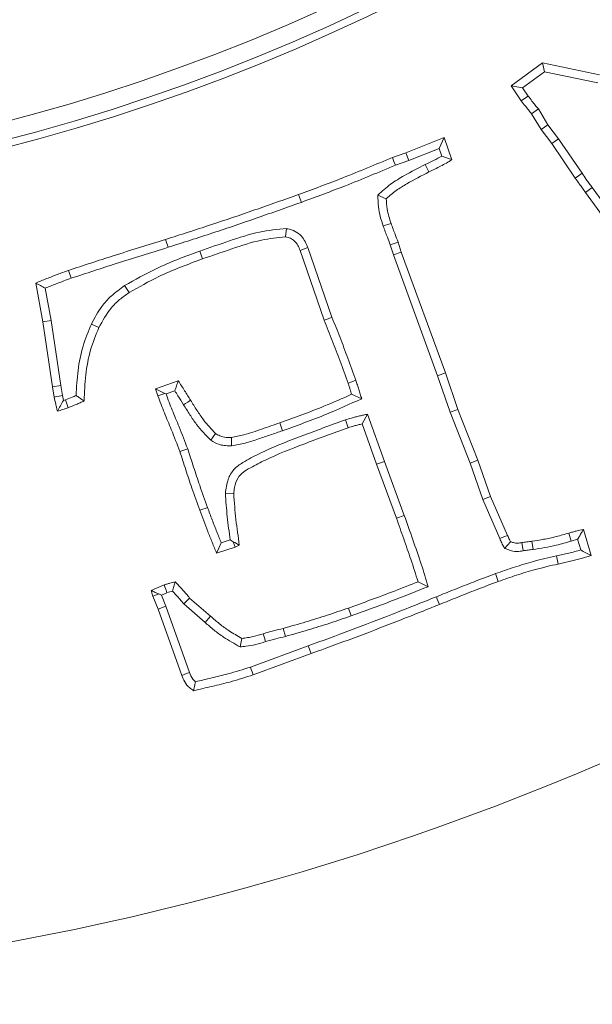
# Model space of a CAD drawing. Extents: x -2761 to 192, y -734 to 2782.
# Drawn here: x -1884 to -1852, y -231 to -176 of the extents above; entities that cross this region are included whole.
import ezdxf

# ---------------------------------------------------------------- set-up
doc = ezdxf.new("R2010")
doc.units = 0
doc.header["$LTSCALE"] = 5
doc.layers.add('3', color=1, linetype='Continuous')
doc.layers.add('SLD-0', color=7, linetype='Continuous')
doc.layers.add('Bemaßungen(Brunner)', color=7, linetype='Continuous', lineweight=25)
doc.styles.add('Brunner 2014', font='arial.ttf', dxfattribs={"height": 35})
doc.dimstyles.new('Brunner 2014', dxfattribs={"dimscale": 5, "dimtxt": 35, "dimasz": 5, "dimexe": 3.175, "dimexo": 0, "dimgap": 0.762, "dimtad": 1, "dimdec": 0, "dimrnd": 1e-08, "dimtxsty": 'Brunner 2014', "dimcen": 0.09, "dimdle": 10, "dimclrd": 7, "dimclre": 7, "dimclrt": 7, "dimadec": 1, "dimazin": 2, "dimtfac": 0.666667, "dimtdec": 0, "dimtmove": 0, "dimatfit": 3, "dimldrblk": 'Filled-1', "dimfxl": 1, "dimtolj": 1, "dimlwd": 5, "dimlwe": 5, "dimarcsym": 0})

# ---------------------------------------------------------------- blocks, each defined once
blk = doc.blocks.new('*D167')
at = {"layer": 'Defpoints', "color": 0, "lineweight": 5, "transparency": 16777216}
for p in [(-1913.164, -74.557), (-1196.28, -74.557), (-1298.664, -425.557)]:
    blk.add_point(p, dxfattribs=at)
at = {"layer": 'SLD-0', "color": 7, "linetype": 'Continuous', "lineweight": 5, "transparency": 16777216}
for p, q in [((-1913.164, -74.557), (-1180.405, -74.557)), ((-1196.28, -400.557), (-1196.28, -99.557)), ((-1298.664, -425.557), (-1180.405, -425.557))]:
    blk.add_line(p, q, dxfattribs=at)
at = {"layer": 'SLD-0', "color": 7, "lineweight": 5, "transparency": 16777216}
for points in [[(-1200.446, -99.557), (-1192.113, -99.557), (-1196.28, -74.557)], [(-1200.446, -400.557), (-1192.113, -400.557), (-1196.28, -425.557)]]:
    blk.add_solid(points, dxfattribs=at)
at = {"layer": 'SLD-0', "color": 1, "transparency": 16777216, "insert": (-1235.854, -255.635), "char_height": 35, "attachment_point": 2, "rotation": 90, "style": 'Brunner 2014'}
blk.add_mtext('\\A1;351', dxfattribs=at)
blk = doc.blocks.new('Filled-1')
at = {"color": 0}
for p, q in [((0, 0), (-1, 0.1667)), ((-1, 0.1667), (-1, -0.1667)), ((-1, 0), (0, 0)), ((-1, -0.1667), (0, 0))]:
    blk.add_line(p, q, dxfattribs=at)
at = {"color": 0, "flags": 128}
blk.add_lwpolyline([(-1, -0.1667), (0, 0), (-1, 0.1667), (-1, -0.1667)], dxfattribs=at)
at = {"color": 0}
blk.add_solid([(-1, -0.1667), (0, 0), (-1, 0.1667), (-1, -0.1667)], dxfattribs=at)
blk = doc.blocks.new('*D168')
at = {"layer": 'Defpoints', "color": 0, "lineweight": 5, "transparency": 16777216}
for p in [(-1913.164, -74.557), (-1297.664, -424.557), (-1297.664, -525.557)]:
    blk.add_point(p, dxfattribs=at)
at = {"layer": 'SLD-0', "color": 7, "linetype": 'Continuous', "lineweight": 5, "transparency": 16777216}
for p, q in [((-1913.164, -74.557), (-1913.164, -541.432)), ((-1297.664, -424.557), (-1297.664, -541.432)), ((-1888.164, -525.557), (-1322.664, -525.557))]:
    blk.add_line(p, q, dxfattribs=at)
at = {"layer": 'SLD-0', "color": 7, "lineweight": 5, "transparency": 16777216}
for points in [[(-1888.164, -521.39), (-1888.164, -529.723), (-1913.164, -525.557)], [(-1322.664, -521.39), (-1322.664, -529.723), (-1297.664, -525.557)]]:
    blk.add_solid(points, dxfattribs=at)
at = {"layer": 'SLD-0', "color": 7, "transparency": 16777216, "insert": (-1564.983, -486.007), "char_height": 35, "attachment_point": 2, "style": 'Brunner 2014'}
blk.add_mtext('\\A1;616', dxfattribs=at)
blk = doc.blocks.new('*D190')
at = {"layer": 'Bemaßungen(Brunner)', "color": 7, "linetype": 'Continuous', "lineweight": 5, "transparency": 16777216}
for p, q in [((-2277.915, 82.433), (-2141.879, 23.883)), ((-1707.412, -163.113), (-2118.915, 13.999)), ((-1684.448, -172.996), (-1661.485, -182.88))]:
    blk.add_line(p, q, dxfattribs=at)
at = {"layer": 'Bemaßungen(Brunner)', "color": 7, "lineweight": 5, "transparency": 16777216}
for points in [[(-2140.232, 27.71), (-2143.526, 20.056), (-2118.915, 13.999)], [(-1682.801, -169.169), (-1686.096, -176.824), (-1707.412, -163.113)]]:
    blk.add_solid(points, dxfattribs=at)
at = {"layer": 'Defpoints', "color": 0, "lineweight": 5, "transparency": 16777216}
for p in [(-2118.915, 13.999), (-1707.412, -163.113)]:
    blk.add_point(p, dxfattribs=at)
at = {"layer": 'Bemaßungen(Brunner)', "color": 7, "lineweight": 15, "transparency": 16777216, "insert": (-2212.42, 78.913), "char_height": 35, "attachment_point": 5, "rotation": 336.7128, "style": 'Brunner 2014'}
blk.add_mtext('\\A1;∅448', dxfattribs=at)

msp = doc.modelspace()

# ---------------------------------------------------------------- linework, layer by layer
at = {"color": 7, "linetype": 'Continuous', "lineweight": 15}
for p, q in [((-1856.875, -179.504), (-1855.108, -178.213)), ((-1855, -178.712), (-1855.108, -178.213)), ((-1855.108, -178.213), (-1851.921, -178.875)), ((-1856.237, -179.616), (-1855, -178.712)), ((-1855, -178.712), (-1852.011, -179.333)), ((-1856.237, -179.616), (-1856.875, -179.504)), ((-1856.314, -180.336), (-1856.875, -179.504)), ((-1855.928, -180.074), (-1856.237, -179.616)), ((-1855.346, -180.798), (-1855.725, -181.072)), ((-1855.193, -181.95), (-1855.725, -181.072)), ((-1854.808, -181.686), (-1855.346, -180.798)), ((-1854.808, -181.686), (-1855.193, -181.95)), ((-1854.209, -182.469), (-1854.808, -181.686)), ((-1862.795, -183.255), (-1860.643, -182.405)), ((-1860.921, -183.016), (-1860.643, -182.405)), ((-1860.643, -182.405), (-1860.202, -183.651)), ((-1854.587, -182.742), (-1855.193, -181.95)), ((-1854.209, -182.469), (-1854.587, -182.742)), ((-1853.274, -184.678), (-1854.587, -182.742)), ((-1852.891, -184.412), (-1854.209, -182.469)), ((-1863.553, -183.526), (-1862.795, -183.255)), ((-1862.63, -183.691), (-1862.795, -183.255)), ((-1862.63, -183.691), (-1860.921, -183.016)), ((-1860.921, -183.016), (-1860.769, -183.446)), ((-1863.385, -183.961), (-1862.63, -183.691)), ((-1861.704, -183.917), (-1861.498, -184.336)), ((-1852.325, -185.208), (-1852.702, -185.482)), ((-1848.403, -190.613), (-1852.325, -185.208)), ((-1868.66, -186.043), (-1868.818, -185.604)), ((-1864.361, -185.631), (-1863.893, -185.836)), ((-1848.779, -190.889), (-1852.702, -185.482)), ((-1869.496, -187.518), (-1869.554, -187.982)), ((-1876.157, -188.568), (-1876.297, -188.123)), ((-1863.67, -188.426), (-1863.491, -188.988)), ((-1863.23, -188.27), (-1863.049, -188.837)), ((-1874.376, -188.777), (-1874.219, -189.216)), ((-1868.296, -188.578), (-1868.733, -188.74)), ((-1867.386, -192.658), (-1868.733, -188.74)), ((-1866.949, -192.495), (-1868.296, -188.578)), ((-1863.491, -188.988), (-1863.049, -188.837)), ((-1863.491, -188.988), (-1861.015, -195.775)), ((-1863.049, -188.837), (-1860.575, -195.619)), ((-1881.596, -190.3), (-1881.754, -189.861)), ((-1883.186, -192.754), (-1883.594, -190.575)), ((-1878.598, -190.72), (-1878.346, -191.112)), ((-1882.726, -192.677), (-1883.065, -190.864)), ((-1882.726, -192.677), (-1883.186, -192.754)), ((-1882.643, -196.4), (-1883.186, -192.754)), ((-1882.182, -196.332), (-1882.726, -192.677)), ((-1880.466, -192.878), (-1880.044, -193.077)), ((-1861.015, -195.775), (-1860.575, -195.619)), ((-1860.575, -195.619), (-1859.868, -197.668)), ((-1876.868, -196.519), (-1875.583, -196.06)), ((-1861.015, -195.775), (-1860.305, -197.829)), ((-1882.182, -196.332), (-1882.643, -196.4)), ((-1882.558, -196.977), (-1882.643, -196.4)), ((-1882.099, -196.893), (-1882.182, -196.332)), ((-1876.332, -196.773), (-1876.868, -196.519)), ((-1876.727, -196.915), (-1876.868, -196.519)), ((-1876.332, -196.773), (-1876.727, -196.915)), ((-1876.272, -196.801), (-1876.332, -196.773)), ((-1876.272, -196.801), (-1875.776, -196.624)), ((-1865.275, -197.068), (-1865.84, -196.819)), ((-1882.038, -197.169), (-1882.099, -196.893)), ((-1881.929, -197.133), (-1882.038, -197.169)), ((-1860.305, -197.829), (-1859.868, -197.668)), ((-1860.305, -197.829), (-1859.184, -200.683)), ((-1859.868, -197.668), (-1858.747, -200.521)), ((-1869.727, -198.866), (-1869.882, -198.427)), ((-1866.195, -198.263), (-1866.044, -198.704)), ((-1864.946, -197.936), (-1865.246, -198.483)), ((-1864.436, -200.753), (-1865.246, -198.483)), ((-1863.998, -200.594), (-1864.946, -197.936)), ((-1873.762, -199.398), (-1873.494, -199.015)), ((-1872.584, -199.714), (-1872.6, -199.248)), ((-1875.053, -199.879), (-1875.493, -200.034)), ((-1863.998, -200.594), (-1864.436, -200.753)), ((-1862.883, -203.618), (-1863.998, -200.594)), ((-1859.184, -200.683), (-1858.747, -200.521)), ((-1859.184, -200.683), (-1858.473, -202.736)), ((-1858.747, -200.521), (-1858.039, -202.565)), ((-1863.321, -203.777), (-1864.436, -200.753)), ((-1872.936, -202.384), (-1872.47, -202.412)), ((-1858.473, -202.736), (-1858.039, -202.565)), ((-1858.473, -202.736), (-1857.509, -204.921)), ((-1858.039, -202.565), (-1857.077, -204.745)), ((-1862.883, -203.618), (-1863.321, -203.777)), ((-1852.814, -204.405), (-1852.389, -205.882)), ((-1872.664, -204.997), (-1873.165, -205.165)), ((-1872.664, -204.997), (-1872.499, -205.1)), ((-1872.499, -205.1), (-1872.385, -205.396)), ((-1857.248, -205.472), (-1856.918, -205.096)), ((-1855.645, -205.535), (-1855.707, -205.073)), ((-1853.499, -205.062), (-1853.629, -204.614)), ((-1853.499, -205.062), (-1853.14, -204.96)), ((-1853.14, -204.96), (-1852.966, -205.563)), ((-1872.385, -205.396), (-1873.432, -205.747)), ((-1872.153, -205.294), (-1872.385, -205.396)), ((-1856.21, -205.613), (-1856.284, -205.152)), ((-1854.329, -205.897), (-1854.229, -206.352)), ((-1857.761, -206.891), (-1857.609, -207.332)), ((-1877.106, -207.83), (-1876.382, -207.524)), ((-1861.547, -207.625), (-1862.11, -207.349)), ((-1876.71, -208.889), (-1877.01, -208.158)), ((-1876.532, -208.094), (-1876.68, -208.033)), ((-1876.532, -208.094), (-1876.22, -207.962)), ((-1876.274, -208.722), (-1876.532, -208.094)), ((-1875.277, -208.588), (-1874.944, -208.26)), ((-1874.944, -208.26), (-1873.766, -209.279)), ((-1876.274, -208.722), (-1876.71, -208.889)), ((-1875.391, -212.602), (-1876.71, -208.889)), ((-1874.955, -212.437), (-1876.274, -208.722)), ((-1875.277, -208.588), (-1874.075, -209.629)), ((-1865.867, -209.261), (-1866.021, -208.821)), ((-1869.561, -210.414), (-1869.684, -209.964)), ((-1872.114, -211.005), (-1872.017, -210.525)), ((-1868.281, -210.941), (-1871.526, -212.134)), ((-1868.281, -210.941), (-1868.122, -211.38)), ((-1868.122, -211.38), (-1871.371, -212.574))]:
    msp.add_line(p, q, dxfattribs=at)
at = {"color": 7, "linetype": 'Continuous', "lineweight": 15, "flags": 128}
for points in [[(-1855.928, -180.074), (-1856.121, -180.205), (-1856.314, -180.336)], [(-1863.385, -183.961), (-1863.469, -183.744), (-1863.553, -183.526)], [(-1852.891, -184.412), (-1853.083, -184.545), (-1853.274, -184.678)], [(-1864.063, -187.378), (-1863.93, -187.333), (-1863.798, -187.289), (-1863.621, -187.229)], [(-1863.67, -188.426), (-1863.45, -188.348), (-1863.23, -188.27)], [(-1866.949, -192.495), (-1867.167, -192.576), (-1867.386, -192.658)], [(-1865.603, -196.036), (-1865.821, -196.119), (-1866.038, -196.202)], [(-1882.099, -196.893), (-1882.269, -196.924), (-1882.413, -196.951), (-1882.558, -196.977)], [(-1881.929, -197.133), (-1881.85, -197.352), (-1881.771, -197.572)], [(-1875.287, -197.407), (-1875.169, -197.332), (-1875.051, -197.258), (-1874.893, -197.159)], [(-1873.938, -203.179), (-1874.07, -203.226), (-1874.202, -203.273), (-1874.377, -203.335)], [(-1872.499, -205.1), (-1872.408, -205.151), (-1872.153, -205.294)], [(-1857.509, -204.921), (-1857.293, -204.833), (-1857.077, -204.745)], [(-1873.165, -205.165), (-1873.298, -205.456), (-1873.432, -205.747)], [(-1876.22, -207.962), (-1876.27, -207.827), (-1876.32, -207.693), (-1876.382, -207.524)], [(-1876.68, -208.033), (-1876.709, -208.044), (-1876.86, -208.101), (-1877.01, -208.158)], [(-1861.078, -208.19), (-1861.026, -208.32), (-1860.973, -208.449), (-1860.904, -208.623)], [(-1874.075, -209.629), (-1873.982, -209.524), (-1873.89, -209.419), (-1873.766, -209.279)], [(-1870.678, -210.711), (-1870.744, -210.488), (-1870.811, -210.264)], [(-1871.526, -212.134), (-1871.48, -212.266), (-1871.433, -212.398), (-1871.371, -212.574)], [(-1874.955, -212.437), (-1875.119, -212.5), (-1875.255, -212.551), (-1875.391, -212.602)]]:
    msp.add_lwpolyline(points, dxfattribs=at)
at = {"linetype": 'Continuous', "lineweight": 15}
msp.add_circle((-1913.164, -74.557), 224, dxfattribs=at)
at = {"color": 7, "linetype": 'Continuous', "lineweight": 15}
msp.add_circle((-1913.164, -74.557), 188, dxfattribs=at)
at = {"linetype": 'Continuous', "lineweight": 15}
msp.add_arc((-1913.164, -74.557), 222.286, 113.30949, 0, dxfattribs=at)
at = {"color": 0, "linetype": 'Continuous', "lineweight": 15}
msp.add_arc((-1913.164, -74.557), 155.568, 114.84481, 65.15519, dxfattribs=at)
at = {"color": 7, "linetype": 'Continuous', "lineweight": 15}
for points, knots in [([(-1855.346, -180.798), (-1855.408, -180.726), (-1855.531, -180.582), (-1855.721, -180.338), (-1855.854, -180.169), (-1855.928, -180.074)], [0, 0, 0, 0, 0.305895, 0.611834, 1, 1, 1, 1]), ([(-1855.725, -181.072), (-1855.787, -181), (-1855.91, -180.856), (-1856.103, -180.608), (-1856.238, -180.434), (-1856.314, -180.336)], [0, 0, 0, 0, 0.301488, 0.602994, 1, 1, 1, 1]), ([(-1868.818, -185.604), (-1867.99, -185.298), (-1866.691, -184.817), (-1864.944, -184.104), (-1864.017, -183.719), (-1863.553, -183.526)], [0, 0, 0, 0, 0.467862, 0.73392, 1, 1, 1, 1]), ([(-1860.769, -183.446), (-1860.923, -183.527), (-1861.232, -183.691), (-1861.546, -183.842), (-1861.704, -183.917)], [0, 0, 0, 0, 0.49963, 1, 1, 1, 1]), ([(-1860.769, -183.446), (-1860.675, -183.48), (-1860.485, -183.55), (-1860.296, -183.617), (-1860.202, -183.651)], [0, 0, 0, 0, 0.499996, 1, 1, 1, 1]), ([(-1868.66, -186.043), (-1867.832, -185.736), (-1866.532, -185.255), (-1864.781, -184.542), (-1863.85, -184.155), (-1863.385, -183.961)], [0, 0, 0, 0, 0.466927, 0.733452, 1, 1, 1, 1]), ([(-1861.704, -183.917), (-1862.097, -184.118), (-1862.762, -184.458), (-1863.672, -185.008), (-1864.13, -185.423), (-1864.361, -185.631)], [0, 0, 0, 0, 0.417181, 0.706512, 1, 1, 1, 1]), ([(-1860.202, -183.651), (-1860.412, -183.776), (-1860.727, -183.963), (-1861.168, -184.175), (-1861.388, -184.282), (-1861.498, -184.336)], [0, 0, 0, 0, 0.499137, 0.74956, 1, 1, 1, 1]), ([(-1861.498, -184.336), (-1861.915, -184.55), (-1862.543, -184.872), (-1863.353, -185.365), (-1863.712, -185.678), (-1863.893, -185.836)], [0, 0, 0, 0, 0.496138, 0.746696, 1, 1, 1, 1]), ([(-1852.325, -185.208), (-1852.38, -185.132), (-1852.49, -184.979), (-1852.682, -184.716), (-1852.813, -184.525), (-1852.891, -184.412)], [0, 0, 0, 0, 0.288912, 0.577825, 1, 1, 1, 1]), ([(-1852.702, -185.482), (-1852.757, -185.406), (-1852.868, -185.253), (-1853.061, -184.987), (-1853.194, -184.794), (-1853.274, -184.678)], [0, 0, 0, 0, 0.286252, 0.572506, 1, 1, 1, 1]), ([(-1876.297, -188.123), (-1875.455, -187.856), (-1873.781, -187.325), (-1871.291, -186.474), (-1869.643, -185.894), (-1868.818, -185.604)], [0, 0, 0, 0, 0.335552, 0.667758, 1, 1, 1, 1]), ([(-1864.361, -185.631), (-1864.36, -185.852), (-1864.358, -186.26), (-1864.239, -186.845), (-1864.122, -187.2), (-1864.063, -187.378)], [0, 0, 0, 0, 0.371536, 0.683745, 1, 1, 1, 1]), ([(-1876.157, -188.568), (-1875.316, -188.301), (-1873.638, -187.769), (-1871.143, -186.916), (-1869.488, -186.334), (-1868.66, -186.043)], [0, 0, 0, 0, 0.334726, 0.667345, 1, 1, 1, 1]), ([(-1863.893, -185.836), (-1863.883, -186.033), (-1863.865, -186.369), (-1863.756, -186.833), (-1863.666, -187.096), (-1863.621, -187.229)], [0, 0, 0, 0, 0.414086, 0.705969, 1, 1, 1, 1]), ([(-1864.063, -187.378), (-1864.026, -187.482), (-1863.953, -187.69), (-1863.817, -188.038), (-1863.724, -188.284), (-1863.67, -188.426)], [0, 0, 0, 0, 0.295879, 0.591687, 1, 1, 1, 1]), ([(-1863.621, -187.229), (-1863.584, -187.333), (-1863.51, -187.541), (-1863.376, -187.886), (-1863.284, -188.13), (-1863.23, -188.27)], [0, 0, 0, 0, 0.297637, 0.595202, 1, 1, 1, 1]), ([(-1869.496, -187.518), (-1870.008, -187.564), (-1871.104, -187.665), (-1872.711, -188.206), (-1873.82, -188.586), (-1874.376, -188.777)], [0, 0, 0, 0, 0.303592, 0.651271, 1, 1, 1, 1]), ([(-1868.296, -188.578), (-1868.399, -188.353), (-1868.565, -187.992), (-1869, -187.645), (-1869.309, -187.555), (-1869.475, -187.522), (-1869.496, -187.518)], [0, 0, 0, 0, 0.434932, 0.697847, 0.961866, 1, 1, 1, 1]), ([(-1881.754, -189.861), (-1880.915, -189.587), (-1879.587, -189.154), (-1877.766, -188.58), (-1876.787, -188.275), (-1876.297, -188.123)], [0, 0, 0, 0, 0.46255, 0.731274, 1, 1, 1, 1]), ([(-1869.554, -187.982), (-1870.009, -188.029), (-1871.041, -188.135), (-1872.578, -188.653), (-1873.671, -189.028), (-1874.219, -189.216)], [0, 0, 0, 0, 0.282874, 0.640899, 1, 1, 1, 1]), ([(-1868.733, -188.74), (-1868.771, -188.644), (-1868.847, -188.451), (-1869.035, -188.215), (-1869.275, -188.039), (-1869.46, -188.001), (-1869.554, -187.982)], [0, 0, 0, 0, 0.261592, 0.525932, 0.757342, 1, 1, 1, 1]), ([(-1881.596, -190.3), (-1880.757, -190.026), (-1879.432, -189.594), (-1877.618, -189.022), (-1876.644, -188.719), (-1876.157, -188.568)], [0, 0, 0, 0, 0.464145, 0.732071, 1, 1, 1, 1]), ([(-1874.376, -188.777), (-1874.79, -188.929), (-1875.618, -189.235), (-1877.05, -189.839), (-1878.016, -190.389), (-1878.598, -190.72)], [0, 0, 0, 0, 0.284432, 0.568957, 1, 1, 1, 1]), ([(-1874.219, -189.216), (-1874.633, -189.369), (-1875.461, -189.675), (-1876.86, -190.266), (-1877.795, -190.799), (-1878.346, -191.112)], [0, 0, 0, 0, 0.291078, 0.582256, 1, 1, 1, 1]), ([(-1883.594, -190.575), (-1883.389, -190.492), (-1882.982, -190.328), (-1882.37, -190.085), (-1881.96, -189.936), (-1881.754, -189.861)], [0, 0, 0, 0, 0.335464, 0.667679, 1, 1, 1, 1]), ([(-1883.065, -190.864), (-1883.153, -190.816), (-1883.33, -190.719), (-1883.506, -190.623), (-1883.594, -190.575)], [0, 0, 0, 0, 0.5, 1, 1, 1, 1]), ([(-1883.065, -190.864), (-1882.861, -190.782), (-1882.374, -190.586), (-1881.881, -190.405), (-1881.596, -190.3)], [0, 0, 0, 0, 0.420611, 1, 1, 1, 1]), ([(-1878.598, -190.72), (-1878.859, -190.906), (-1879.333, -191.244), (-1879.981, -191.969), (-1880.285, -192.539), (-1880.466, -192.878)], [0, 0, 0, 0, 0.331942, 0.6026976, 1, 1, 1, 1]), ([(-1878.346, -191.112), (-1878.527, -191.239), (-1878.89, -191.492), (-1879.518, -192.115), (-1879.835, -192.694), (-1880.044, -193.077)], [0, 0, 0, 0, 0.252029, 0.50485, 1, 1, 1, 1]), ([(-1880.466, -192.878), (-1880.637, -193.286), (-1880.987, -194.123), (-1881.247, -195.485), (-1881.303, -196.418), (-1881.331, -196.888)], [0, 0, 0, 0, 0.32101, 0.657696, 1, 1, 1, 1]), ([(-1866.038, -196.202), (-1866.189, -195.787), (-1866.48, -194.985), (-1866.923, -193.802), (-1867.231, -193.039), (-1867.386, -192.658)], [0, 0, 0, 0, 0.349197, 0.674534, 1, 1, 1, 1]), ([(-1865.603, -196.036), (-1865.753, -195.621), (-1866.043, -194.82), (-1866.486, -193.637), (-1866.795, -192.876), (-1866.949, -192.495)], [0, 0, 0, 0, 0.349467, 0.674669, 1, 1, 1, 1]), ([(-1880.044, -193.077), (-1880.214, -193.486), (-1880.568, -194.34), (-1880.81, -195.739), (-1880.854, -196.705), (-1880.877, -197.192)], [0, 0, 0, 0, 0.313584, 0.65386, 1, 1, 1, 1]), ([(-1875.776, -196.624), (-1875.745, -196.53), (-1875.681, -196.342), (-1875.616, -196.154), (-1875.583, -196.06)], [0, 0, 0, 0, 0.4999995, 1, 1, 1, 1]), ([(-1875.583, -196.06), (-1875.524, -196.153), (-1875.405, -196.339), (-1875.174, -196.705), (-1875.004, -196.979), (-1874.893, -197.159)], [0, 0, 0, 0, 0.255138, 0.510286, 1, 1, 1, 1]), ([(-1865.84, -196.819), (-1865.868, -196.733), (-1865.915, -196.587), (-1865.977, -196.38), (-1866.018, -196.261), (-1866.038, -196.202)], [0, 0, 0, 0, 0.418715, 0.709393, 1, 1, 1, 1]), ([(-1865.275, -197.068), (-1865.302, -196.981), (-1865.356, -196.808), (-1865.435, -196.55), (-1865.519, -196.292), (-1865.575, -196.122), (-1865.603, -196.036)], [0, 0, 0, 0, 0.250735, 0.50147, 0.750731, 1, 1, 1, 1]), ([(-1875.053, -199.879), (-1875.211, -199.467), (-1875.489, -198.738), (-1875.925, -197.724), (-1876.158, -197.104), (-1876.272, -196.801)], [0, 0, 0, 0, 0.4000483, 0.7070117, 1, 1, 1, 1]), ([(-1875.776, -196.624), (-1875.718, -196.718), (-1875.554, -196.978), (-1875.392, -197.239), (-1875.287, -197.407)], [0, 0, 0, 0, 0.358801, 1, 1, 1, 1]), ([(-1869.882, -198.427), (-1869.467, -198.277), (-1868.637, -197.978), (-1867.282, -197.459), (-1866.359, -197.049), (-1865.84, -196.819)], [0, 0, 0, 0, 0.304283, 0.608568, 1, 1, 1, 1]), ([(-1882.377, -197.77), (-1882.392, -197.704), (-1882.424, -197.572), (-1882.485, -197.308), (-1882.529, -197.109), (-1882.558, -196.977)], [0, 0, 0, 0, 0.250684, 0.501368, 1, 1, 1, 1]), ([(-1882.038, -197.169), (-1882.095, -197.27), (-1882.208, -197.471), (-1882.32, -197.67), (-1882.377, -197.77)], [0, 0, 0, 0, 0.499997, 1, 1, 1, 1]), ([(-1881.331, -196.888), (-1881.405, -196.921), (-1881.602, -197.008), (-1881.803, -197.085), (-1881.929, -197.133)], [0, 0, 0, 0, 0.376446, 1, 1, 1, 1]), ([(-1880.877, -197.192), (-1880.95, -197.227), (-1881.097, -197.295), (-1881.393, -197.427), (-1881.62, -197.514), (-1881.771, -197.572)], [0, 0, 0, 0, 0.2500928, 0.5001981, 1, 1, 1, 1]), ([(-1881.331, -196.888), (-1881.267, -196.932), (-1881.115, -197.034), (-1880.964, -197.135), (-1880.877, -197.192)], [0, 0, 0, 0, 0.426452, 1, 1, 1, 1]), ([(-1875.493, -200.034), (-1875.651, -199.622), (-1875.93, -198.894), (-1876.371, -197.866), (-1876.608, -197.232), (-1876.727, -196.915)], [0, 0, 0, 0, 0.394851, 0.697377, 1, 1, 1, 1]), ([(-1874.893, -197.159), (-1874.775, -197.345), (-1874.539, -197.718), (-1874.108, -198.366), (-1873.725, -198.771), (-1873.494, -199.015)], [0, 0, 0, 0, 0.284203, 0.568477, 1, 1, 1, 1]), ([(-1869.727, -198.866), (-1869.312, -198.717), (-1868.481, -198.417), (-1866.985, -197.846), (-1865.929, -197.365), (-1865.275, -197.068)], [0, 0, 0, 0, 0.275675, 0.551352, 1, 1, 1, 1]), ([(-1881.771, -197.572), (-1881.822, -197.589), (-1881.923, -197.623), (-1882.125, -197.689), (-1882.276, -197.738), (-1882.377, -197.77)], [0, 0, 0, 0, 0.251464, 0.502928, 1, 1, 1, 1]), ([(-1875.287, -197.407), (-1875.17, -197.593), (-1874.934, -197.966), (-1874.47, -198.667), (-1874.039, -199.112), (-1873.762, -199.398)], [0, 0, 0, 0, 0.263253, 0.526559, 1, 1, 1, 1]), ([(-1866.195, -198.263), (-1867.025, -198.562), (-1868.658, -199.149), (-1870.601, -199.917), (-1871.843, -200.571), (-1872.493, -201.008), (-1872.838, -201.637), (-1872.901, -202.117), (-1872.936, -202.384)], [0, 0, 0, 0, 0.318476, 0.625811, 0.750635, 0.826233, 0.903316, 1, 1, 1, 1]), ([(-1872.6, -199.248), (-1872.366, -199.203), (-1871.783, -199.092), (-1870.889, -198.77), (-1870.218, -198.541), (-1869.882, -198.427)], [0, 0, 0, 0, 0.251254, 0.625468, 1, 1, 1, 1]), ([(-1864.946, -197.936), (-1865.021, -197.953), (-1865.171, -197.988), (-1865.397, -198.039), (-1865.622, -198.092), (-1865.889, -198.162), (-1866.079, -198.225), (-1866.195, -198.263)], [0, 0, 0, 0, 0.179091, 0.358181, 0.537276, 0.716396, 1, 1, 1, 1]), ([(-1865.246, -198.483), (-1865.321, -198.5), (-1865.471, -198.535), (-1865.739, -198.604), (-1865.928, -198.666), (-1866.044, -198.704)], [0, 0, 0, 0, 0.279103, 0.558247, 1, 1, 1, 1]), ([(-1873.494, -199.015), (-1873.413, -199.066), (-1873.229, -199.183), (-1872.915, -199.249), (-1872.696, -199.248), (-1872.6, -199.248)], [0, 0, 0, 0, 0.303527, 0.692141, 1, 1, 1, 1]), ([(-1872.584, -199.714), (-1872.328, -199.67), (-1871.817, -199.583), (-1871.102, -199.331), (-1870.403, -199.106), (-1869.952, -198.946), (-1869.727, -198.866)], [0, 0, 0, 0, 0.260965, 0.519725, 0.759842, 1, 1, 1, 1]), ([(-1866.044, -198.704), (-1866.875, -199.003), (-1868.438, -199.567), (-1870.281, -200.289), (-1871.42, -200.879), (-1871.96, -201.187), (-1872.294, -201.564), (-1872.421, -201.981), (-1872.456, -202.292), (-1872.47, -202.412)], [0, 0, 0, 0, 0.340914, 0.641508, 0.761942, 0.83686, 0.879112, 0.95304, 1, 1, 1, 1]), ([(-1873.762, -199.398), (-1873.595, -199.496), (-1873.332, -199.65), (-1872.918, -199.714), (-1872.696, -199.714), (-1872.584, -199.714)], [0, 0, 0, 0, 0.462886, 0.727876, 1, 1, 1, 1]), ([(-1874.377, -203.335), (-1874.527, -202.92), (-1874.799, -202.166), (-1875.163, -201.063), (-1875.383, -200.377), (-1875.493, -200.034)], [0, 0, 0, 0, 0.380044, 0.689994, 1, 1, 1, 1]), ([(-1873.938, -203.179), (-1874.087, -202.764), (-1874.359, -202.01), (-1874.723, -200.908), (-1874.943, -200.222), (-1875.053, -199.879)], [0, 0, 0, 0, 0.380112, 0.69003, 1, 1, 1, 1]), ([(-1872.936, -202.384), (-1872.907, -202.822), (-1872.849, -203.696), (-1872.726, -204.564), (-1872.664, -204.997)], [0, 0, 0, 0, 0.5006556, 1, 1, 1, 1]), ([(-1872.47, -202.412), (-1872.434, -202.893), (-1872.381, -203.616), (-1872.251, -204.574), (-1872.185, -205.054), (-1872.153, -205.294)], [0, 0, 0, 0, 0.498655, 0.749318, 1, 1, 1, 1]), ([(-1873.432, -205.747), (-1873.515, -205.542), (-1873.68, -205.133), (-1874.005, -204.333), (-1874.23, -203.73), (-1874.377, -203.335)], [0, 0, 0, 0, 0.255561, 0.511122, 1, 1, 1, 1]), ([(-1873.165, -205.165), (-1873.247, -204.961), (-1873.421, -204.529), (-1873.686, -203.869), (-1873.854, -203.409), (-1873.938, -203.179)], [0, 0, 0, 0, 0.310637, 0.655263, 1, 1, 1, 1]), ([(-1862.11, -207.349), (-1862.241, -206.927), (-1862.495, -206.116), (-1862.915, -204.931), (-1863.186, -204.161), (-1863.321, -203.777)], [0, 0, 0, 0, 0.3511935, 0.6755959, 1, 1, 1, 1]), ([(-1861.547, -207.625), (-1861.67, -207.2), (-1861.926, -206.312), (-1862.405, -204.987), (-1862.723, -204.074), (-1862.883, -203.618)], [0, 0, 0, 0, 0.313476, 0.6567279, 1, 1, 1, 1]), ([(-1853.629, -204.614), (-1853.561, -204.594), (-1853.426, -204.554), (-1853.155, -204.48), (-1852.95, -204.435), (-1852.814, -204.405)], [0, 0, 0, 0, 0.2520028, 0.504024, 1, 1, 1, 1]), ([(-1853.14, -204.96), (-1853.101, -204.893), (-1853.028, -204.766), (-1852.919, -204.582), (-1852.849, -204.464), (-1852.814, -204.405)], [0, 0, 0, 0, 0.356836, 0.678417, 1, 1, 1, 1]), ([(-1857.509, -204.921), (-1857.493, -204.963), (-1857.461, -205.047), (-1857.405, -205.169), (-1857.348, -205.28), (-1857.296, -205.381), (-1857.264, -205.442), (-1857.248, -205.472)], [0, 0, 0, 0, 0.220739, 0.44154, 0.662284, 0.831142, 1, 1, 1, 1]), ([(-1857.077, -204.745), (-1857.061, -204.787), (-1857.031, -204.868), (-1856.976, -204.984), (-1856.938, -205.058), (-1856.918, -205.096)], [0, 0, 0, 0, 0.349517, 0.674414, 1, 1, 1, 1]), ([(-1856.918, -205.096), (-1856.863, -205.116), (-1856.728, -205.166), (-1856.51, -205.189), (-1856.355, -205.164), (-1856.284, -205.152)], [0, 0, 0, 0, 0.275114, 0.665184, 1, 1, 1, 1]), ([(-1856.284, -205.152), (-1856.236, -205.144), (-1856.14, -205.128), (-1855.948, -205.099), (-1855.803, -205.083), (-1855.707, -205.073)], [0, 0, 0, 0, 0.2500637, 0.500141, 1, 1, 1, 1]), ([(-1855.707, -205.073), (-1855.489, -205.039), (-1855.029, -204.967), (-1854.335, -204.818), (-1853.864, -204.682), (-1853.629, -204.614)], [0, 0, 0, 0, 0.310918, 0.654855, 1, 1, 1, 1]), ([(-1855.645, -205.535), (-1855.427, -205.501), (-1854.991, -205.433), (-1854.272, -205.285), (-1853.779, -205.143), (-1853.499, -205.062)], [0, 0, 0, 0, 0.30098, 0.602074, 1, 1, 1, 1]), ([(-1857.248, -205.472), (-1857.193, -205.492), (-1857.037, -205.549), (-1856.749, -205.651), (-1856.448, -205.65), (-1856.261, -205.62), (-1856.21, -205.613)], [0, 0, 0, 0, 0.167039, 0.466312, 0.855109, 1, 1, 1, 1]), ([(-1856.21, -205.613), (-1856.162, -205.605), (-1856.066, -205.588), (-1855.878, -205.561), (-1855.737, -205.545), (-1855.645, -205.535)], [0, 0, 0, 0, 0.255533, 0.511083, 1, 1, 1, 1]), ([(-1852.966, -205.563), (-1853.192, -205.625), (-1853.643, -205.748), (-1854.1, -205.847), (-1854.329, -205.897)], [0, 0, 0, 0, 0.499696, 1, 1, 1, 1]), ([(-1852.966, -205.563), (-1852.87, -205.617), (-1852.678, -205.723), (-1852.485, -205.829), (-1852.389, -205.882)], [0, 0, 0, 0, 0.499999, 1, 1, 1, 1]), ([(-1854.329, -205.897), (-1854.76, -205.993), (-1855.557, -206.172), (-1856.696, -206.525), (-1857.406, -206.769), (-1857.761, -206.891)], [0, 0, 0, 0, 0.370442, 0.685006, 1, 1, 1, 1]), ([(-1852.389, -205.882), (-1852.601, -205.944), (-1853.011, -206.063), (-1853.625, -206.22), (-1854.028, -206.308), (-1854.229, -206.352)], [0, 0, 0, 0, 0.3485518, 0.6741274, 1, 1, 1, 1]), ([(-1854.229, -206.352), (-1854.66, -206.449), (-1855.448, -206.625), (-1856.57, -206.975), (-1857.262, -207.213), (-1857.609, -207.332)], [0, 0, 0, 0, 0.376105, 0.687848, 1, 1, 1, 1]), ([(-1857.761, -206.891), (-1858.174, -207.046), (-1858.936, -207.333), (-1860.04, -207.772), (-1860.732, -208.051), (-1861.078, -208.19)], [0, 0, 0, 0, 0.371787, 0.685889, 1, 1, 1, 1]), ([(-1857.609, -207.332), (-1858.022, -207.487), (-1858.781, -207.773), (-1859.877, -208.209), (-1860.561, -208.485), (-1860.904, -208.623)], [0, 0, 0, 0, 0.3743078, 0.6871502, 1, 1, 1, 1]), ([(-1876.68, -208.033), (-1876.689, -208.029), (-1876.754, -208), (-1876.859, -207.953), (-1876.99, -207.888), (-1877.068, -207.849), (-1877.106, -207.83)], [0, 0, 0, 0, 0.060666, 0.444643, 0.722312, 1, 1, 1, 1]), ([(-1877.01, -208.158), (-1877.019, -208.131), (-1877.038, -208.077), (-1877.072, -207.969), (-1877.093, -207.885), (-1877.106, -207.83)], [0, 0, 0, 0, 0.250193, 0.500426, 1, 1, 1, 1]), ([(-1876.382, -207.524), (-1876.327, -207.508), (-1876.219, -207.474), (-1876.01, -207.414), (-1875.854, -207.375), (-1875.753, -207.349)], [0, 0, 0, 0, 0.260272, 0.520531, 1, 1, 1, 1]), ([(-1876.22, -207.962), (-1876.168, -207.946), (-1876.063, -207.914), (-1875.957, -207.885), (-1875.905, -207.87)], [0, 0, 0, 0, 0.499921, 1, 1, 1, 1]), ([(-1875.905, -207.87), (-1875.88, -207.783), (-1875.83, -207.608), (-1875.779, -207.435), (-1875.753, -207.349)], [0, 0, 0, 0, 0.4999961, 1, 1, 1, 1]), ([(-1875.905, -207.87), (-1875.835, -207.945), (-1875.693, -208.099), (-1875.485, -208.34), (-1875.347, -208.505), (-1875.277, -208.588)], [0, 0, 0, 0, 0.321494, 0.660678, 1, 1, 1, 1]), ([(-1875.753, -207.349), (-1875.683, -207.423), (-1875.544, -207.573), (-1875.269, -207.872), (-1875.074, -208.105), (-1874.944, -208.26)], [0, 0, 0, 0, 0.251439, 0.502885, 1, 1, 1, 1]), ([(-1866.021, -208.821), (-1865.606, -208.672), (-1864.743, -208.362), (-1863.438, -207.872), (-1862.552, -207.523), (-1862.11, -207.349)], [0, 0, 0, 0, 0.316776, 0.65837, 1, 1, 1, 1]), ([(-1865.867, -209.261), (-1865.452, -209.112), (-1864.621, -208.814), (-1863.179, -208.272), (-1862.158, -207.867), (-1861.547, -207.625)], [0, 0, 0, 0, 0.286602, 0.573199, 1, 1, 1, 1]), ([(-1861.078, -208.19), (-1861.898, -208.516), (-1863.502, -209.154), (-1865.9, -210.081), (-1867.487, -210.655), (-1868.281, -210.941)], [0, 0, 0, 0, 0.343405, 0.671662, 1, 1, 1, 1]), ([(-1869.684, -209.964), (-1869.259, -209.846), (-1868.43, -209.616), (-1867.209, -209.233), (-1866.417, -208.958), (-1866.021, -208.821)], [0, 0, 0, 0, 0.344995, 0.672374, 1, 1, 1, 1]), ([(-1860.904, -208.623), (-1861.724, -208.949), (-1863.331, -209.588), (-1865.733, -210.517), (-1867.325, -211.092), (-1868.122, -211.38)], [0, 0, 0, 0, 0.342704, 0.671311, 1, 1, 1, 1]), ([(-1873.766, -209.279), (-1873.601, -209.426), (-1873.272, -209.721), (-1872.687, -210.139), (-1872.256, -210.387), (-1872.017, -210.525)], [0, 0, 0, 0, 0.307643, 0.61548, 1, 1, 1, 1]), ([(-1869.561, -210.414), (-1869.136, -210.296), (-1868.302, -210.065), (-1867.07, -209.678), (-1866.268, -209.4), (-1865.867, -209.261)], [0, 0, 0, 0, 0.3420943, 0.670922, 1, 1, 1, 1]), ([(-1874.075, -209.629), (-1873.91, -209.776), (-1873.581, -210.07), (-1872.931, -210.54), (-1872.426, -210.827), (-1872.114, -211.005)], [0, 0, 0, 0, 0.275722, 0.551605, 1, 1, 1, 1]), ([(-1870.811, -210.264), (-1870.715, -210.237), (-1870.522, -210.184), (-1870.146, -210.088), (-1869.867, -210.013), (-1869.684, -209.964)], [0, 0, 0, 0, 0.25708, 0.514159, 1, 1, 1, 1]), ([(-1872.017, -210.525), (-1871.907, -210.512), (-1871.688, -210.487), (-1871.282, -210.413), (-1870.994, -210.322), (-1870.811, -210.264)], [0, 0, 0, 0, 0.2678351, 0.5358677, 1, 1, 1, 1]), ([(-1870.678, -210.711), (-1870.582, -210.684), (-1870.389, -210.631), (-1870.016, -210.536), (-1869.74, -210.462), (-1869.561, -210.414)], [0, 0, 0, 0, 0.259348, 0.518695, 1, 1, 1, 1]), ([(-1872.114, -211.005), (-1872.005, -210.993), (-1871.708, -210.96), (-1871.222, -210.883), (-1870.86, -210.769), (-1870.678, -210.711)], [0, 0, 0, 0, 0.225315, 0.610493, 1, 1, 1, 1]), ([(-1871.526, -212.134), (-1871.947, -212.269), (-1872.666, -212.499), (-1873.705, -212.751), (-1874.316, -212.892), (-1874.621, -212.963)], [0, 0, 0, 0, 0.413244, 0.706566, 1, 1, 1, 1]), ([(-1874.717, -213.463), (-1874.795, -213.412), (-1874.993, -213.283), (-1875.233, -212.986), (-1875.339, -212.728), (-1875.391, -212.602)], [0, 0, 0, 0, 0.249373, 0.635796, 1, 1, 1, 1]), ([(-1874.621, -212.963), (-1874.67, -212.916), (-1874.823, -212.771), (-1874.901, -212.572), (-1874.955, -212.437)], [0, 0, 0, 0, 0.318425, 1, 1, 1, 1]), ([(-1871.371, -212.574), (-1871.792, -212.709), (-1872.552, -212.953), (-1873.675, -213.224), (-1874.37, -213.383), (-1874.717, -213.463)], [0, 0, 0, 0, 0.3824635, 0.6911624, 1, 1, 1, 1]), ([(-1874.621, -212.963), (-1874.634, -213.022), (-1874.658, -213.135), (-1874.688, -213.302), (-1874.708, -213.409), (-1874.717, -213.463)], [0, 0, 0, 0, 0.353242, 0.676618, 1, 1, 1, 1])]:
    msp.add_open_spline(points, degree=3, knots=knots, dxfattribs=at)
at = {"layer": '3', "color": 0, "linetype": 'Continuous', "lineweight": 15}
for radius in [111.945, 111.526, 110.527]:
    msp.add_arc((-1913.164, -74.557), radius, 242.40628, 27.59372, dxfattribs=at)

# ---------------------------------------------------------------- dimensions: what is measured, and where the dimension line sits
at = {"layer": 'Bemaßungen(Brunner)', "lineweight": 15}
dim = msp.add_diameter_dim_2p(p1=(-1707.412, -163.113), p2=(-2118.915, 13.999), dimstyle='Brunner 2014', dxfattribs=at)
dim.commit()
dim.dimension.update_dxf_attribs({"geometry": '*D190', "text_midpoint": (-2212.42, 78.913)})
at = {"layer": 'SLD-0'}
dim = msp.add_linear_dim(base=(-1196.28, -74.557), p1=(-1298.664, -425.557), p2=(-1913.164, -74.557), angle=90, dimstyle='Brunner 2014', override={"dimclrt": 1}, dxfattribs=at)
dim.commit()
dim.dimension.update_dxf_attribs({"geometry": '*D167', "text_midpoint": (-1196.28, -255.635), "dimtype": 160})
dim = msp.add_linear_dim(base=(-1297.663632187, -525.556704575), p1=(-1913.163632187, -74.556704575), p2=(-1297.663632187, -424.556704575), dimstyle='Brunner 2014', dxfattribs=at)
dim.commit()
dim.dimension.update_dxf_attribs({"geometry": '*D168', "text_midpoint": (-1564.983216104, -525.556704575), "dimtype": 160})

doc.saveas('drawing.dxf')
